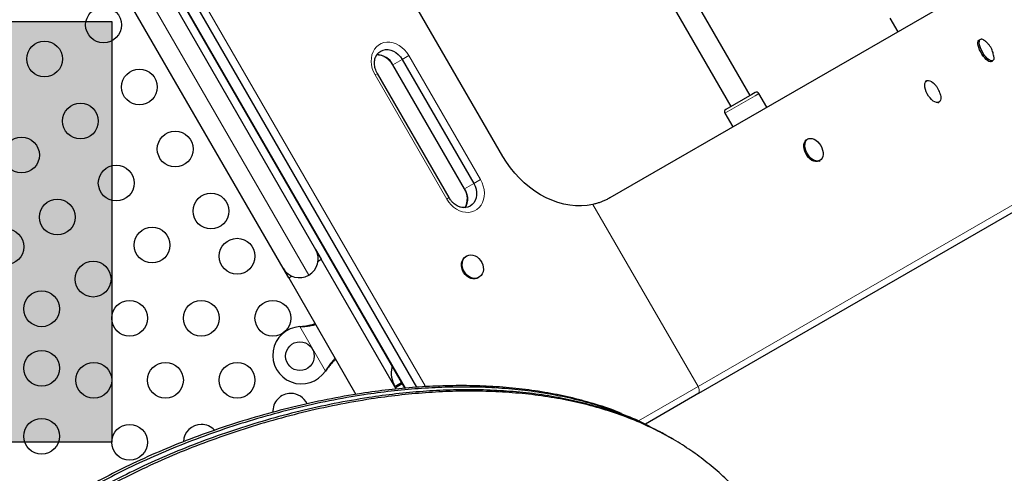
# Model space of a CAD drawing. Units: inches. Extents: x -243 to 320, y -292 to 175.
# Drawn here: x 49 to 77, y -87 to -74 of the extents above; entities that cross this region are included whole.
import ezdxf

# ---------------------------------------------------------------- set-up
doc = ezdxf.new("R2010")
doc.units = ezdxf.units.IN
doc.header["$MEASUREMENT"] = 0
doc.layers.add('CONTOUR', color=7, linetype='Continuous')

msp = doc.modelspace()

# ---------------------------------------------------------------- hatches: boundary and pattern name
at = {"true_color": 0xfcfcfc}
msp.add_hatch(color=7, dxfattribs=at).paths.add_polyline_path([(37.90341, -73.9945), (51.93058, -73.9945), (51.93058, -85.74926), (37.90341, -85.74926)])

# ---------------------------------------------------------------- linework, layer by layer
at = {"color": 0}
msp.add_lwpolyline([(37.90341, -73.9945), (51.93058, -73.9945), (51.93058, -85.74926), (37.90341, -85.74926)], close=True, dxfattribs=at)
at = {"layer": 'CONTOUR', "lineweight": 25}
for p, q in [((62.84898, -77.76421), (55.09898, -64.34082)), ((60.45253, -84.21228), (49.70563, -65.5981)), ((49.5563, -65.95071), (60.11703, -84.24243)), ((49.56041, -65.9414), (60.12603, -84.24159)), ((50.23389, -67.56468), (57.62449, -80.36557)), ((56.71517, -80.89057), (49.32457, -68.08968)), ((69.75633, -76.063), (65.16673, -68.11358)), ((64.52834, -68.25787), (69.21506, -76.3755)), ((77.55398, -72.16103), (65.83723, -78.9257)), ((73.65621, -73.90232), (73.87665, -74.28414)), ((76.18575, -74.49978), (76.14798, -74.52158)), ((59.77471, -75.20902), (61.77471, -78.67312)), ((61.78183, -78.66901), (59.78183, -75.20491)), ((60.03939, -75.0562), (62.03939, -78.52031)), ((76.49178, -75.11706), (76.52955, -75.09526)), ((61.35035, -78.91812), (59.35035, -75.45402)), ((74.684, -75.6581), (74.65472, -75.67501)), ((69.8014, -76.03697), (69.07655, -76.45547)), ((69.89484, -75.98303), (69.8014, -76.03697)), ((70.22284, -76.39366), (70.0024, -76.01185)), ((74.99852, -76.27048), (75.0278, -76.25358)), ((69.04773, -76.56303), (69.26817, -76.94485)), ((68.32427, -84.38193), (80.4301, -77.39262)), ((71.36882, -77.28084), (71.33749, -77.29892)), ((71.68129, -77.8944), (71.71262, -77.87632)), ((57.62449, -80.36557), (57.78074, -80.63621)), ((61.84087, -80.54734), (61.81672, -80.56128)), ((57.69142, -80.68778), (57.78074, -80.63621)), ((59.87582, -84.26499), (57.78074, -80.63621)), ((56.87142, -81.16121), (56.71517, -80.89057)), ((56.87142, -81.16121), (56.96074, -81.10964)), ((56.87142, -81.16121), (58.74898, -84.41325)), ((62.16052, -81.15676), (62.18467, -81.14282)), ((57.17979, -82.52033), (57.21198, -82.51616)), ((57.17979, -82.52033), (57.20679, -82.51916)), ((57.91517, -83.73413), (57.89547, -83.75992)), ((57.90998, -83.73712), (57.89547, -83.75992)), ((59.7649, -83.63254), (59.74933, -83.6584)), ((59.74933, -83.6584), (59.77221, -83.64519)), ((59.85107, -84.22212), (60.04174, -84.11203)), ((59.88234, -84.15895), (60.02221, -84.0782)), ((59.83695, -84.18516), (59.88234, -84.15895)), ((68.32427, -84.38193), (66.8326, -85.24314)), ((67.37704, -85.53667), (67.29634, -85.48753)), ((67.37704, -85.53667), (67.29634, -85.48753)), ((67.57854, -85.64983), (67.51184, -85.61132))]:
    msp.add_line(p, q, dxfattribs=at)
at = {"layer": 'CONTOUR', "lineweight": 18}
for p, q in [((49.80652, -65.33992), (60.68138, -84.17575)), ((49.51673, -67.37252), (57.43233, -81.08274)), ((60.22685, -74.94798), (60.03939, -75.0562)), ((60.22685, -74.94798), (62.22685, -78.41208)), ((59.78183, -75.20491), (59.77471, -75.20902)), ((59.78183, -75.20491), (60.03939, -75.0562)), ((59.35035, -75.45402), (59.28456, -75.49201)), ((61.28456, -78.95611), (59.28456, -75.49201)), ((69.89339, -76.07479), (69.04773, -76.56303)), ((70.0024, -76.01185), (69.89339, -76.07479)), ((68.30027, -84.19166), (80.44997, -77.17703)), ((61.78183, -78.66901), (62.03939, -78.52031)), ((62.22685, -78.41208), (62.03939, -78.52031)), ((61.78183, -78.66901), (61.77471, -78.67312)), ((61.35035, -78.91812), (61.28456, -78.95611)), ((68.30027, -84.19166), (65.36459, -79.10691)), ((57.89547, -83.75992), (57.17979, -82.52033)), ((57.20679, -82.51916), (57.21198, -82.51616)), ((57.90998, -83.73712), (57.91517, -83.73413)), ((60.68138, -84.17575), (60.63525, -84.20238)), ((60.68138, -84.17575), (60.69566, -84.20031)), ((66.63971, -85.15038), (68.30027, -84.19166))]:
    msp.add_line(p, q, dxfattribs=at)
at = {"layer": 'CONTOUR', "lineweight": 25, "flags": 128}
for points in [[(76.56006, -74.9907), (76.56124, -75.01855), (76.5564, -75.05613), (76.54343, -75.08313), (76.52286, -75.09844), (76.49552, -75.10142), (76.46253, -75.09197), (76.42526, -75.07046), (76.38521, -75.03777), (76.34404, -74.99525), (76.30342, -74.94463), (76.26503, -74.88799), (76.23042, -74.82765), (76.20103, -74.76607), (76.17805, -74.70578), (76.16242, -74.64925), (76.15478, -74.59878), (76.15545, -74.55646), (76.1644, -74.524), (76.18125, -74.50274), (76.20534, -74.49354), (76.20534, -74.49354)], [(76.49178, -75.11706), (76.48509, -75.12025), (76.45775, -75.12323), (76.42476, -75.11377), (76.38749, -75.09226), (76.34744, -75.05958), (76.30627, -75.01706), (76.26565, -74.96644), (76.22726, -74.9098), (76.19265, -74.84946), (76.16326, -74.78788), (76.14028, -74.72759), (76.12465, -74.67105), (76.11701, -74.62059), (76.11768, -74.57826), (76.12663, -74.5458), (76.14348, -74.52454), (76.14798, -74.52158)], [(59.29501, -74.99605), (59.30077, -74.98265), (59.33734, -74.919), (59.38467, -74.86563), (59.44131, -74.82416), (59.50555, -74.79584), (59.57544, -74.78154), (59.64885, -74.78169), (59.72354, -74.79628), (59.79726, -74.82489), (59.86776, -74.86662), (59.9329, -74.92022), (59.99069, -74.98406), (60.03939, -75.0562)], [(59.30282, -74.97818), (59.33734, -74.919), (59.38467, -74.86563), (59.44131, -74.82416), (59.50555, -74.79584), (59.57544, -74.78154), (59.64885, -74.78169), (59.72354, -74.79628), (59.79726, -74.82489), (59.86776, -74.86662), (59.9329, -74.92022), (59.99069, -74.98406), (60.03939, -75.0562)], [(59.78183, -75.20491), (59.73313, -75.13277), (59.67533, -75.06893), (59.61019, -75.01533), (59.53969, -74.97359), (59.46598, -74.94499), (59.39128, -74.93039), (59.33027, -74.92923)], [(74.73911, -76.07996), (74.70315, -76.02047), (74.67344, -75.95833), (74.6512, -75.89609), (74.63734, -75.8363), (74.63243, -75.7814), (74.63667, -75.73364), (74.64988, -75.69498), (74.67153, -75.667), (74.70073, -75.65084), (74.73628, -75.64717), (74.77673, -75.65614), (74.82042, -75.67738), (74.86556, -75.71001), (74.89189, -75.73387)], [(75.06473, -76.03026), (75.06863, -76.04594), (75.07806, -76.10358), (75.0784, -76.15518), (75.06963, -76.19861), (75.05211, -76.2321), (75.02655, -76.25428), (74.99401, -76.26425), (74.95582, -76.26159), (74.91353, -76.24641), (74.86889, -76.21933), (74.82371, -76.18147), (74.77985, -76.13437), (74.73911, -76.07996)], [(71.68129, -77.8944), (71.67503, -77.8978), (71.63241, -77.91169), (71.58476, -77.91267), (71.53401, -77.90072), (71.48226, -77.87632), (71.43162, -77.84047), (71.38417, -77.79464), (71.34184, -77.7407), (71.30637, -77.68087), (71.27921, -77.61759), (71.26148, -77.55345), (71.25389, -77.49108), (71.25677, -77.43304), (71.26999, -77.38169), (71.29301, -77.33914), (71.32489, -77.30714), (71.33749, -77.29892)], [(71.44101, -77.26143), (71.49047, -77.26694), (71.54198, -77.28521), (71.59344, -77.31549), (71.64274, -77.35654), (71.68786, -77.40668), (71.72696, -77.46386), (71.75844, -77.52574), (71.781, -77.58978), (71.79372, -77.65335), (71.79609, -77.71387), (71.788, -77.76885), (71.76979, -77.81604), (71.7422, -77.85351), (71.70636, -77.87972), (71.66374, -77.8936), (71.61608, -77.89459), (71.56534, -77.88263), (71.51359, -77.85823), (71.46295, -77.82238), (71.41549, -77.77655), (71.37316, -77.72262), (71.33769, -77.66278), (71.31054, -77.5995), (71.2928, -77.53537), (71.28522, -77.473), (71.28809, -77.41495), (71.30131, -77.3636), (71.32433, -77.32106), (71.35621, -77.28905), (71.39564, -77.2689), (71.44101, -77.26143)], [(65.36459, -79.10691), (65.20753, -79.13329), (65.04675, -79.14541), (64.88323, -79.14319), (64.71794, -79.12665), (64.55187, -79.09588), (64.38603, -79.05107), (64.22142, -78.99249), (64.05901, -78.92049), (63.89979, -78.83551), (63.74472, -78.73806), (63.59472, -78.62871), (63.4507, -78.50813), (63.31352, -78.37704), (63.184, -78.23623), (63.06293, -78.08655), (62.95104, -77.9289), (62.84898, -77.76421)], [(62.03939, -78.52031), (62.07752, -78.59855), (62.10391, -78.68052), (62.11776, -78.76374), (62.11865, -78.84566), (62.10657, -78.9238), (62.08186, -78.99579), (62.04529, -79.05943), (61.99796, -79.11281), (61.94131, -79.15428), (61.87707, -79.1826), (61.80719, -79.1969), (61.73378, -79.19675), (61.65908, -79.18215), (61.65032, -79.17951)], [(62.03939, -78.52031), (62.07752, -78.59855), (62.10391, -78.68052), (62.11776, -78.76374), (62.11865, -78.84566), (62.10657, -78.9238), (62.08186, -78.99579), (62.04529, -79.05943), (61.99796, -79.11281), (61.94131, -79.15428), (61.87707, -79.1826), (61.80719, -79.1969), (61.75137, -79.1981)], [(61.78183, -78.66901), (61.81995, -78.74726), (61.84634, -78.82923), (61.86019, -78.91244), (61.86109, -78.99436), (61.849, -79.0725), (61.82429, -79.14449), (61.79479, -79.19791)], [(61.89867, -80.524), (61.95569, -80.51684), (62.01506, -80.52313), (62.07433, -80.54259), (62.13107, -80.57444), (62.18298, -80.61737), (62.22792, -80.66962), (62.26405, -80.72905), (62.28989, -80.79324), (62.30438, -80.85954), (62.30694, -80.92526), (62.29745, -80.98769), (62.27631, -81.04428), (62.24438, -81.09272), (62.20297, -81.13102), (62.15377, -81.15761), (62.0988, -81.17141), (62.0403, -81.17185), (61.98068, -81.15891), (61.92237, -81.13312), (61.86777, -81.09554), (61.81909, -81.0477), (61.77835, -80.99157), (61.74721, -80.92944), (61.72694, -80.86386), (61.71836, -80.79751), (61.72185, -80.73311), (61.73724, -80.67329), (61.76391, -80.6205), (61.80077, -80.57691), (61.84631, -80.5443), (61.89867, -80.524)], [(62.16052, -81.15676), (62.12962, -81.17155), (62.07465, -81.18535), (62.01616, -81.18579), (61.95653, -81.17285), (61.89823, -81.14706), (61.84362, -81.10948), (61.79495, -81.06164), (61.75421, -81.00551), (61.72306, -80.94339), (61.70279, -80.8778), (61.69422, -80.81145), (61.6977, -80.74705), (61.71309, -80.68723), (61.73977, -80.63444), (61.77663, -80.59085), (61.81672, -80.56128)]]:
    msp.add_lwpolyline(points, dxfattribs=at)
at = {"layer": 'CONTOUR', "lineweight": 18, "flags": 128}
for points in [[(59.28456, -75.49201), (59.23939, -75.40161), (59.20575, -75.30716), (59.1844, -75.21077), (59.1758, -75.11458), (59.18017, -75.02074), (59.19739, -74.93135), (59.22708, -74.84842), (59.26858, -74.77378), (59.32096, -74.70911), (59.38305, -74.65585), (59.45347, -74.6152), (59.53064, -74.58805), (59.61284, -74.57502), (59.69822, -74.5764), (59.7849, -74.59216), (59.87092, -74.62194), (59.95436, -74.66508), (60.03337, -74.72061), (60.10618, -74.7873), (60.17115, -74.86366), (60.22685, -74.94798)], [(62.22685, -78.41208), (62.27202, -78.50247), (62.30566, -78.59692), (62.32701, -78.69332), (62.3356, -78.78951), (62.33124, -78.88334), (62.31402, -78.97273), (62.28433, -79.05567), (62.24283, -79.1303), (62.19045, -79.19497), (62.12835, -79.24823), (62.05794, -79.28889), (61.98077, -79.31603), (61.89857, -79.32906), (61.81318, -79.32768), (61.72651, -79.31193), (61.64049, -79.28215), (61.55705, -79.23901), (61.47804, -79.18347), (61.40523, -79.11678), (61.34026, -79.04043), (61.28456, -78.95611)]]:
    msp.add_lwpolyline(points, dxfattribs=at)
at = {"layer": 'CONTOUR', "lineweight": 25}
for centre, radius in [((51.70255, -74.09598), 0.5), ((50.05711, -75.04598), 0.5), ((52.70255, -75.82803), 0.5), ((51.05711, -76.77803), 0.5), ((49.41166, -77.72803), 0.5), ((53.70255, -77.56008), 0.5), ((52.05711, -78.51008), 0.5), ((54.70255, -79.29213), 0.5), ((50.41166, -79.46008), 0.5), ((48.97453, -80.2898), 0.5), ((53.05711, -80.24213), 0.5), ((55.43058, -80.55311), 0.5), ((51.41166, -81.19213), 0.5), ((49.97453, -82.02186), 0.5), ((52.43058, -82.28516), 0.5), ((54.43058, -82.28516), 0.5), ((56.43058, -82.28516), 0.5), ((57.18473, -83.34387), 0.4), ((49.97453, -83.68131), 0.5), ((51.43058, -84.01721), 0.5), ((53.43058, -84.01721), 0.5), ((55.43058, -84.01721), 0.5), ((49.97453, -85.58131), 0.5), ((52.43058, -85.74926), 0.5)]:
    msp.add_circle(centre, radius, dxfattribs=at)
for centre, radius, start, end in [((76.20116, -74.63666), 0.14318, 50.762472, 88.33036), ((59.3253, -75.44503), 0.51582, 27.743773, 89.448304), ((69.93421, -76.05122), 0.07874, 30, 120), ((69.11592, -76.52366), 0.07874, 120, 210), ((61.34561, -78.94431), 0.51582, 330.551694, 32.256227), ((57.16983, -80.62807), 0.525, 300, 30), ((57.16983, -80.62807), 0.525, 210, 300), ((57.22803, -83.31887), 0.8, 93.456637, 326.543363), ((60.501, -83.80404), 0.76565, 169.034755, 209.853154), ((56.93058, -84.88323), 0.5, 90, 183.51503), ((56.93058, -84.88323), 0.5, 24.387695, 90), ((54.43058, -85.74926), 0.5, 90, 178.475413), ((54.43058, -85.74926), 0.5, 42.070932, 90)]:
    msp.add_arc(centre, radius, start, end, dxfattribs=at)
at = {"layer": 'CONTOUR', "lineweight": 18}
msp.add_arc((68.13026, -84.30975), 0.207, 339.592265, 34.784177, dxfattribs=at)
at = {"layer": 'CONTOUR', "lineweight": 25}
for points, knots in [([(76.55909, -74.98797), (76.55874, -74.98198), (76.55707, -74.95268), (76.54674, -74.90113), (76.52796, -74.83393), (76.5005, -74.76723), (76.46353, -74.701), (76.41684, -74.63765), (76.36173, -74.58114), (76.32039, -74.54459), (76.29619, -74.52926), (76.29404, -74.52789)], [0, 0, 0, 0, 0.03280569, 0.16053096, 0.2864223, 0.41454851, 0.55407893, 0.69996096, 0.84332241, 0.98602982, 1, 1, 1, 1]), ([(59.35035, -75.45402), (59.3443, -75.44311), (59.32586, -75.40985), (59.30096, -75.35143), (59.27959, -75.27953), (59.26773, -75.20788), (59.26523, -75.13841), (59.2721, -75.07324), (59.28505, -75.01884), (59.29844, -74.99004), (59.30395, -74.9782)], [0, 0, 0, 0, 0.06797759, 0.20721041, 0.34631936, 0.48519625, 0.62394291, 0.76283556, 0.90246651, 1, 1, 1, 1]), ([(59.37989, -74.93033), (59.38388, -74.9302), (59.39229, -74.92992), (59.40158, -74.93213), (59.40647, -74.9333)], [0, 0, 0, 0, 0.47452694, 1, 1, 1, 1]), ([(59.52798, -74.97199), (59.54404, -74.98015), (59.5802, -74.99854), (59.63449, -75.03905), (59.68864, -75.0902), (59.73638, -75.14721), (59.76231, -75.18903), (59.77471, -75.20902)], [0, 0, 0, 0, 0.16996013, 0.38275787, 0.59469404, 0.80624194, 1, 1, 1, 1]), ([(75.06306, -76.02809), (75.06027, -76.01668), (75.05138, -75.98039), (75.0266, -75.92035), (74.98672, -75.84693), (74.94139, -75.78398), (74.90584, -75.7491), (74.89214, -75.73566)], [0, 0, 0, 0, 0.10266463, 0.32649418, 0.56482835, 0.83237837, 1, 1, 1, 1]), ([(61.77471, -78.67312), (61.78076, -78.68403), (61.79919, -78.71729), (61.8242, -78.77575), (61.84512, -78.84749), (61.856, -78.90551), (61.85662, -78.93782), (61.8568, -78.9472)], [0, 0, 0, 0, 0.12541775, 0.38230043, 0.6389546, 0.8951806, 1, 1, 1, 1]), ([(61.75015, -79.19688), (61.74448, -79.19691), (61.71973, -79.19706), (61.67216, -79.18623), (61.61009, -79.16409), (61.54897, -79.13088), (61.49056, -79.08829), (61.43642, -79.03689), (61.38868, -78.97994), (61.36275, -78.93812), (61.35035, -78.91812)], [0, 0, 0, 0, 0.04309367, 0.1879524, 0.32839469, 0.46640518, 0.60320315, 0.73944726, 0.87544177, 1, 1, 1, 1]), ([(61.85053, -79.05776), (61.84651, -79.07657), (61.83858, -79.11369), (61.82393, -79.14419), (61.8167, -79.15923)], [0, 0, 0, 0, 0.50666578, 1, 1, 1, 1]), ([(65.83723, -78.9257), (65.80332, -78.94362), (65.74125, -78.97642), (65.65018, -79.0191), (65.56036, -79.05301), (65.466, -79.08273), (65.39868, -79.09878), (65.36459, -79.10691)], [0, 0, 0, 0, 0.22907906, 0.41929151, 0.59750278, 0.7961949, 1, 1, 1, 1]), ([(57.20679, -82.51916), (57.2577, -82.51622), (57.35855, -82.5104), (57.50066, -82.48954), (57.58278, -82.47082), (57.62232, -82.4618)], [0, 0, 0, 0, 0.34585234, 0.68503356, 1, 1, 1, 1]), ([(57.21198, -82.51616), (57.27274, -82.50745), (57.39378, -82.49009), (57.52833, -82.46145), (57.59445, -82.44276), (57.60896, -82.43866)], [0, 0, 0, 0, 0.44029505, 0.87716547, 1, 1, 1, 1]), ([(58.16728, -83.40571), (58.15946, -83.41388), (58.14185, -83.43227), (58.11387, -83.4632), (58.06639, -83.51732), (57.997, -83.60698), (57.94094, -83.69083), (57.90998, -83.73712)], [0, 0, 0, 0, 0.0901921, 0.20306122, 0.31677681, 0.62278814, 1, 1, 1, 1]), ([(58.18017, -83.42803), (58.16918, -83.43904), (58.13546, -83.47285), (58.0755, -83.53833), (57.99786, -83.6296), (57.94386, -83.69787), (57.91517, -83.73413)], [0, 0, 0, 0, 0.12260488, 0.37647604, 0.66877387, 1, 1, 1, 1]), ([(66.16265, -84.94457), (66.14248, -84.93579), (65.91461, -84.83669), (65.45791, -84.68953), (64.79378, -84.50377), (64.10433, -84.36223), (63.39463, -84.25809), (62.66615, -84.1922), (61.92647, -84.16308), (61.17816, -84.1691), (60.42386, -84.20851), (59.66619, -84.2796), (58.83943, -84.38974), (57.94692, -84.54677), (56.99364, -84.75811), (56.05431, -85.008), (55.13433, -85.29295), (54.2381, -85.60962), (53.3672, -85.95673), (52.5435, -86.3255), (51.76281, -86.71418), (51.02068, -87.12111), (50.2911, -87.55946), (49.57148, -88.03073), (48.85924, -88.53644), (48.16279, -89.06964), (47.47927, -89.62994), (46.80589, -90.21708), (46.12997, -90.84089), (45.44923, -91.5027), (44.7614, -92.20381), (44.06416, -92.94549), (43.35542, -93.72923), (42.70766, -94.46942), (42.12312, -95.15863), (41.60735, -95.7908), (41.09566, -96.449), (40.59283, -97.13492), (40.10675, -97.84581), (39.64178, -98.58178), (39.19784, -99.33932), (38.77303, -100.11989), (38.3572, -100.94204), (37.95333, -101.80403), (37.56449, -102.70357), (37.20175, -103.61538), (36.86612, -104.5357), (36.5586, -105.46073), (36.28541, -106.36926), (36.04565, -107.25763), (35.83828, -108.12254), (35.65935, -108.97859), (35.5097, -109.82261), (35.39017, -110.65146), (35.3016, -111.46196), (35.24481, -112.25097), (35.22067, -113.01533), (35.23001, -113.75189), (35.27068, -114.40934), (35.33551, -114.99002), (35.41675, -115.49801), (35.52117, -115.98145), (35.64646, -116.44063), (35.75209, -116.72879), (35.80421, -116.871)], [0, 0, 0, 0, 0.00151959, 0.01716391, 0.03289348, 0.04871172, 0.06494055, 0.08124811, 0.09761861, 0.11403125, 0.13046087, 0.14687858, 0.16325222, 0.18397172, 0.20448575, 0.22471199, 0.24456425, 0.26395419, 0.28285626, 0.3013662, 0.31808508, 0.33465695, 0.35117133, 0.3677181, 0.3843867, 0.40126531, 0.41765198, 0.43438148, 0.45152427, 0.4691482, 0.48731848, 0.50609763, 0.52554567, 0.54571894, 0.56035521, 0.57531219, 0.59056003, 0.6060777, 0.62185482, 0.63759774, 0.65356561, 0.66973123, 0.68606424, 0.70385187, 0.72175206, 0.73971842, 0.75770294, 0.7756565, 0.79352939, 0.81026235, 0.82683771, 0.84321455, 0.85935302, 0.87521477, 0.8907635, 0.9059656, 0.92079089, 0.93521358, 0.9492134, 0.95990824, 0.97033088, 0.98048238, 0.99036841, 1, 1, 1, 1]), ([(66.91575, -85.29019), (66.87386, -85.26817), (66.63284, -85.14153), (66.17002, -84.95114), (65.52632, -84.7245), (64.86001, -84.54323), (64.17116, -84.40047), (63.46129, -84.29667), (62.73286, -84.23069), (61.99317, -84.20159), (61.24486, -84.2076), (60.49056, -84.24702), (59.73289, -84.3181), (58.90612, -84.42825), (58.01361, -84.58528), (57.06034, -84.79661), (56.12101, -85.04651), (55.20103, -85.33145), (54.30479, -85.64813), (53.4339, -85.99523), (52.6102, -86.364), (51.82951, -86.75269), (51.08738, -87.15962), (50.35779, -87.59796), (49.63817, -88.06924), (48.92593, -88.57494), (48.22948, -89.10815), (47.54596, -89.66845), (46.87258, -90.25558), (46.19666, -90.8794), (45.51592, -91.5412), (44.82809, -92.24231), (44.13085, -92.984), (43.42211, -93.76774), (42.77435, -94.50793), (42.18982, -95.19714), (41.67404, -95.8293), (41.16236, -96.48751), (40.65953, -97.17343), (40.17344, -97.88432), (39.70847, -98.62029), (39.26454, -99.37783), (38.83973, -100.15839), (38.4239, -100.98055), (38.02002, -101.84254), (37.63118, -102.74207), (37.26845, -103.65389), (36.93282, -104.57421), (36.62529, -105.49924), (36.35211, -106.40777), (36.11234, -107.29613), (35.90498, -108.16104), (35.72605, -109.01709), (35.5764, -109.86112), (35.45687, -110.68997), (35.36829, -111.50047), (35.31151, -112.28947), (35.28736, -113.05383), (35.2967, -113.7904), (35.33738, -114.44785), (35.40221, -115.02853), (35.48344, -115.53652), (35.58786, -116.01995), (35.71316, -116.47914), (35.81878, -116.7673), (35.87091, -116.9095)], [0, 0, 0, 0, 0.00322009, 0.01852493, 0.03390281, 0.04936449, 0.06491332, 0.08086576, 0.09689558, 0.11298727, 0.12912038, 0.14527019, 0.16140828, 0.17750306, 0.19786968, 0.21803433, 0.23791609, 0.25743025, 0.27648995, 0.2950701, 0.31326479, 0.32969892, 0.34598856, 0.36222168, 0.37848664, 0.39487135, 0.4114625, 0.42757008, 0.44401466, 0.46086548, 0.47818926, 0.49605007, 0.51450939, 0.53362621, 0.55345591, 0.5678429, 0.58254515, 0.59753329, 0.61278668, 0.6282951, 0.6437699, 0.65946581, 0.67535611, 0.69141095, 0.70889563, 0.72649096, 0.74415133, 0.76182955, 0.77947735, 0.79704583, 0.81349382, 0.82978687, 0.8458848, 0.86174841, 0.87734001, 0.89262393, 0.90756712, 0.92213992, 0.93631697, 0.95007836, 0.96059106, 0.97083618, 0.98081479, 0.99053245, 1, 1, 1, 1]), ([(66.91575, -85.29019), (66.87386, -85.26817), (66.63284, -85.14153), (66.17002, -84.95114), (65.52632, -84.7245), (64.86001, -84.54323), (64.17116, -84.40047), (63.46129, -84.29667), (62.73286, -84.23069), (61.99317, -84.20159), (61.24486, -84.2076), (60.49056, -84.24702), (59.73289, -84.3181), (58.90612, -84.42825), (58.01361, -84.58528), (57.06034, -84.79661), (56.12101, -85.04651), (55.20103, -85.33145), (54.30479, -85.64813), (53.4339, -85.99523), (52.6102, -86.364), (51.82951, -86.75269), (51.08738, -87.15962), (50.35779, -87.59796), (49.63817, -88.06924), (48.92593, -88.57494), (48.22948, -89.10815), (47.54596, -89.66845), (46.87258, -90.25558), (46.19666, -90.8794), (45.51592, -91.5412), (44.82809, -92.24231), (44.13085, -92.984), (43.42211, -93.76774), (42.77435, -94.50793), (42.18982, -95.19714), (41.67404, -95.8293), (41.16236, -96.48751), (40.65953, -97.17343), (40.17344, -97.88432), (39.70847, -98.62029), (39.26454, -99.37783), (38.83973, -100.15839), (38.4239, -100.98055), (38.02002, -101.84254), (37.63118, -102.74207), (37.26845, -103.65389), (36.93282, -104.57421), (36.62529, -105.49924), (36.35211, -106.40777), (36.11234, -107.29613), (35.90498, -108.16104), (35.72605, -109.01709), (35.5764, -109.86112), (35.45687, -110.68997), (35.36829, -111.50047), (35.31151, -112.28947), (35.28736, -113.05383), (35.2967, -113.7904), (35.33738, -114.44785), (35.40221, -115.02853), (35.48344, -115.53652), (35.58786, -116.01995), (35.71316, -116.47914), (35.81878, -116.7673), (35.87091, -116.9095)], [0, 0, 0, 0, 0.00322009, 0.01852493, 0.03390281, 0.04936449, 0.06491332, 0.08086576, 0.09689558, 0.11298727, 0.12912038, 0.14527019, 0.16140828, 0.17750306, 0.19786968, 0.21803433, 0.23791609, 0.25743025, 0.27648995, 0.2950701, 0.31326479, 0.32969892, 0.34598856, 0.36222168, 0.37848664, 0.39487135, 0.4114625, 0.42757008, 0.44401466, 0.46086548, 0.47818926, 0.49605007, 0.51450939, 0.53362621, 0.55345591, 0.5678429, 0.58254515, 0.59753329, 0.61278668, 0.6282951, 0.6437699, 0.65946581, 0.67535611, 0.69141095, 0.70889563, 0.72649096, 0.74415133, 0.76182955, 0.77947735, 0.79704583, 0.81349382, 0.82978687, 0.8458848, 0.86174841, 0.87734001, 0.89262393, 0.90756712, 0.92213992, 0.93631697, 0.95007836, 0.96059106, 0.97083618, 0.98081479, 0.99053245, 1, 1, 1, 1]), ([(66.36274, -85.06009), (66.34256, -85.05131), (66.11469, -84.95221), (65.658, -84.80505), (64.99386, -84.61929), (64.30442, -84.47775), (63.59472, -84.37361), (62.86624, -84.30773), (62.12656, -84.2786), (61.37825, -84.28462), (60.62395, -84.32403), (59.86628, -84.39512), (59.03952, -84.50526), (58.14701, -84.66229), (57.19373, -84.87363), (56.2544, -85.12352), (55.33442, -85.40847), (54.43818, -85.72514), (53.56729, -86.07225), (52.74359, -86.44102), (51.9629, -86.8297), (51.22077, -87.23663), (50.49118, -87.67498), (49.77156, -88.14626), (49.05933, -88.65196), (48.36287, -89.18516), (47.67935, -89.74546), (47.00598, -90.3326), (46.33005, -90.95641), (45.64931, -91.61822), (44.96148, -92.31933), (44.26425, -93.06101), (43.5555, -93.84475), (42.90774, -94.58494), (42.32321, -95.27415), (41.80743, -95.90632), (41.29575, -96.56452), (40.79292, -97.25044), (40.30683, -97.96133), (39.84186, -98.6973), (39.39793, -99.45484), (38.97312, -100.23541), (38.55729, -101.05756), (38.15341, -101.91955), (37.76458, -102.81909), (37.40184, -103.73091), (37.06621, -104.65122), (36.75868, -105.57625), (36.4855, -106.48478), (36.24574, -107.37315), (36.03837, -108.23806), (35.85944, -109.09411), (35.70979, -109.93814), (35.59026, -110.76698), (35.50168, -111.57748), (35.4449, -112.36649), (35.42075, -113.13085), (35.43009, -113.86741), (35.47077, -114.52487), (35.5356, -115.10555), (35.61683, -115.61353), (35.72125, -116.09697), (35.84655, -116.55615), (35.95218, -116.84431), (36.0043, -116.98652)], [0, 0, 0, 0, 0.00151959, 0.01716391, 0.03289348, 0.04871172, 0.06494055, 0.08124811, 0.09761861, 0.11403125, 0.13046087, 0.14687858, 0.16325222, 0.18397172, 0.20448575, 0.22471199, 0.24456425, 0.26395419, 0.28285626, 0.3013662, 0.31808508, 0.33465695, 0.35117133, 0.3677181, 0.3843867, 0.40126531, 0.41765198, 0.43438148, 0.45152427, 0.4691482, 0.48731848, 0.50609763, 0.52554567, 0.54571894, 0.56035521, 0.57531219, 0.59056003, 0.6060777, 0.62185482, 0.63759774, 0.65356561, 0.66973123, 0.68606424, 0.70385187, 0.72175206, 0.73971842, 0.75770294, 0.7756565, 0.79352939, 0.81026235, 0.82683771, 0.84321455, 0.85935302, 0.87521477, 0.8907635, 0.9059656, 0.92079089, 0.93521358, 0.9492134, 0.95990824, 0.97033088, 0.98048238, 0.99036841, 1, 1, 1, 1]), ([(67.51043, -85.61368), (67.4836, -85.59718), (67.29476, -85.48105), (66.89372, -85.2827), (66.30493, -85.0254), (65.6593, -84.80226), (64.99351, -84.62005), (64.30452, -84.47754), (63.59469, -84.37367), (62.86625, -84.30771), (62.12656, -84.2786), (61.37825, -84.28462), (60.62395, -84.32403), (59.86628, -84.39512), (59.03952, -84.50526), (58.14701, -84.66229), (57.19373, -84.87363), (56.2544, -85.12352), (55.33442, -85.40847), (54.43818, -85.72514), (53.56729, -86.07225), (52.74359, -86.44102), (51.9629, -86.8297), (51.22077, -87.23663), (50.49118, -87.67498), (49.77156, -88.14626), (49.05933, -88.65196), (48.36287, -89.18516), (47.67935, -89.74546), (47.00598, -90.3326), (46.33005, -90.95641), (45.64931, -91.61822), (44.96148, -92.31933), (44.26425, -93.06101), (43.5555, -93.84475), (42.90774, -94.58494), (42.32321, -95.27415), (41.80743, -95.90632), (41.29575, -96.56452), (40.79292, -97.25044), (40.30683, -97.96133), (39.84186, -98.6973), (39.39793, -99.45484), (38.97312, -100.23541), (38.55729, -101.05756), (38.15341, -101.91955), (37.76458, -102.81909), (37.40184, -103.73091), (37.06621, -104.65122), (36.75868, -105.57625), (36.4855, -106.48478), (36.24574, -107.37315), (36.03837, -108.23806), (35.85944, -109.09411), (35.70979, -109.93814), (35.59026, -110.76698), (35.50168, -111.57748), (35.4449, -112.36649), (35.42075, -113.13085), (35.43009, -113.86741), (35.47077, -114.52487), (35.5356, -115.10555), (35.61683, -115.61353), (35.72125, -116.09697), (35.84655, -116.55615), (35.95218, -116.84431), (36.0043, -116.98652)], [0, 0, 0, 0, 0.00211834, 0.01490964, 0.030035, 0.04523253, 0.06051289, 0.07587938, 0.09164473, 0.10748657, 0.12338955, 0.13933346, 0.15529388, 0.17124271, 0.18714874, 0.20727651, 0.22720469, 0.24685329, 0.2661386, 0.28497478, 0.30333703, 0.32131835, 0.33755975, 0.35365836, 0.36970111, 0.38577532, 0.40196788, 0.41836446, 0.43428315, 0.45053487, 0.46718808, 0.4843087, 0.50196005, 0.52020289, 0.53909552, 0.55869267, 0.57291094, 0.58744077, 0.60225315, 0.61732766, 0.6326542, 0.64794752, 0.66345936, 0.67916331, 0.69502987, 0.71230951, 0.72969849, 0.74715175, 0.76462265, 0.78206349, 0.79942594, 0.81568103, 0.83178302, 0.84769215, 0.86336973, 0.87877848, 0.89388316, 0.90865111, 0.92305301, 0.9370638, 0.95066381, 0.96105322, 0.97117819, 0.98103978, 0.99064348, 1, 1, 1, 1]), ([(69.69624, -87.4393), (69.5682, -87.29012), (69.31302, -86.99282), (68.89377, -86.59143), (68.452, -86.22434), (67.98644, -85.89353), (67.49937, -85.5972), (66.9618, -85.31885), (66.37122, -85.06459), (65.72611, -84.84058), (65.06018, -84.6586), (64.37122, -84.51604), (63.66138, -84.41218), (62.93294, -84.34622), (62.19326, -84.31711), (61.44495, -84.32313), (60.69065, -84.36254), (59.93298, -84.43362), (59.10621, -84.54377), (58.2137, -84.7008), (57.26043, -84.91214), (56.32109, -85.16203), (55.40112, -85.44698), (54.50488, -85.76365), (53.63398, -86.11075), (52.81028, -86.47952), (52.02959, -86.86821), (51.28747, -87.27514), (50.55788, -87.71349), (49.83826, -88.18476), (49.12602, -88.69046), (48.42957, -89.22367), (47.74605, -89.78397), (47.07267, -90.3711), (46.39675, -90.99492), (45.71601, -91.65673), (45.02818, -92.35783), (44.33094, -93.09952), (43.6222, -93.88326), (42.97444, -94.62345), (42.38991, -95.31266), (41.87413, -95.94482), (41.36245, -96.60303), (40.85962, -97.28895), (40.37353, -97.99984), (39.90856, -98.73581), (39.46463, -99.49335), (39.03982, -100.27391), (38.62398, -101.09607), (38.22011, -101.95806), (37.83127, -102.8576), (37.46854, -103.76941), (37.13291, -104.68973), (36.82538, -105.61476), (36.5522, -106.52329), (36.31243, -107.41166), (36.10506, -108.27656), (35.92614, -109.13261), (35.77649, -109.97664), (35.65696, -110.80549), (35.56838, -111.61599), (35.5116, -112.40499), (35.48745, -113.16936), (35.49679, -113.90592), (35.53746, -114.56337), (35.6023, -115.14405), (35.68353, -115.65204), (35.78795, -116.13547), (35.91325, -116.59466), (36.01887, -116.88282), (36.071, -117.02502)], [0, 0, 0, 0, 0.01218609, 0.02428515, 0.03633127, 0.04835383, 0.06037741, 0.07242192, 0.08666421, 0.10097448, 0.11536273, 0.12983207, 0.14467701, 0.15959395, 0.17456847, 0.18958153, 0.20461013, 0.21962783, 0.23460522, 0.25355788, 0.2723226, 0.29082406, 0.30898344, 0.32671991, 0.34401013, 0.36094164, 0.37623483, 0.39139356, 0.40649969, 0.42163544, 0.43688264, 0.45232194, 0.46731125, 0.48261415, 0.4982951, 0.51441617, 0.53103699, 0.54821476, 0.56600439, 0.5844574, 0.59784557, 0.61152711, 0.6254747, 0.63966912, 0.65410085, 0.66850131, 0.68310753, 0.69789464, 0.71283486, 0.72910567, 0.74547943, 0.76191372, 0.77836463, 0.79478722, 0.811136, 0.82644208, 0.84160398, 0.8565843, 0.87134658, 0.88585573, 0.90007856, 0.91398431, 0.92754538, 0.94073819, 0.95354419, 0.96332704, 0.97286089, 0.98214673, 0.99118974, 1, 1, 1, 1])]:
    msp.add_open_spline(points, degree=3, knots=knots, dxfattribs=at)

doc.saveas('drawing.dxf')
